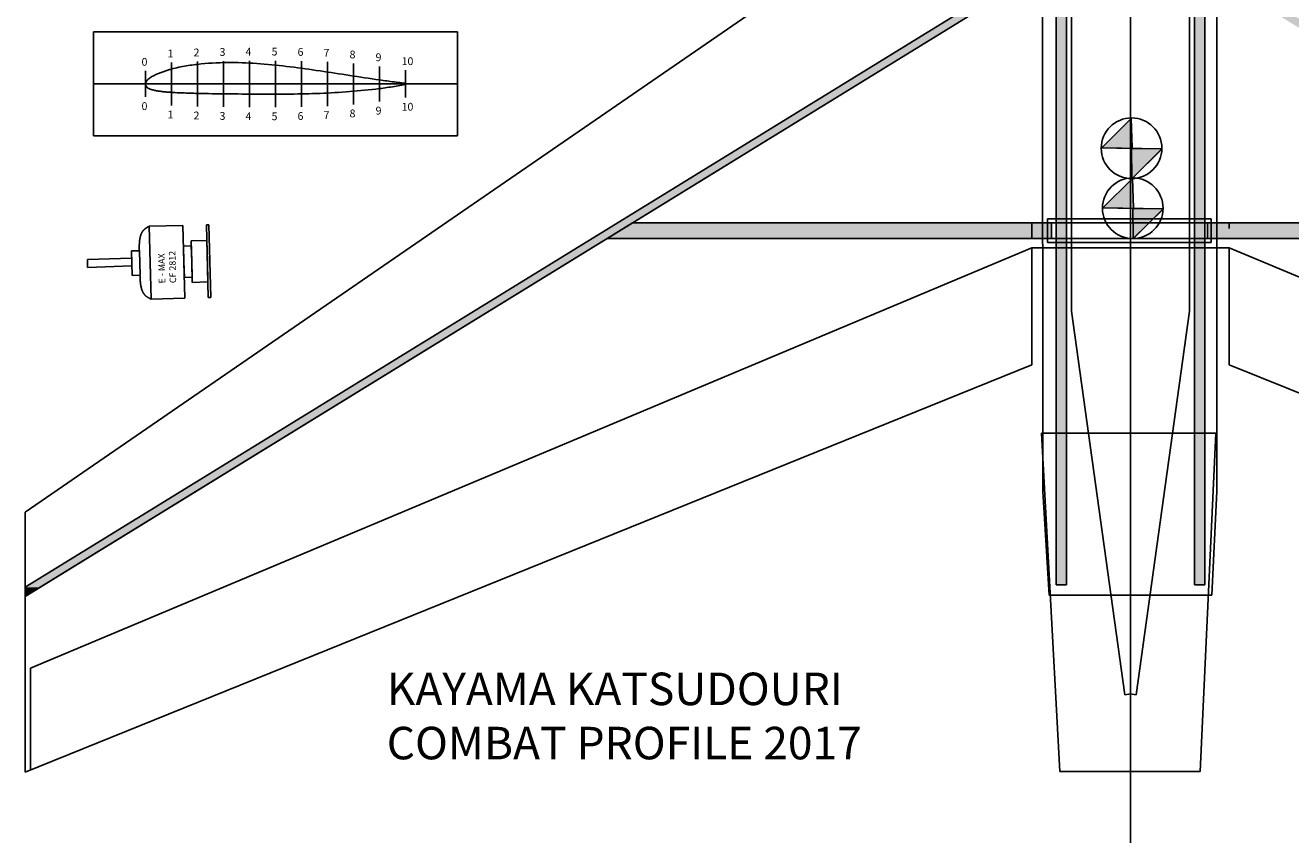
# Model space of a CAD drawing. Extents: x 52 to 1188, y 49 to 581.
# Drawn here: x 52 to 539, y 49 to 363 of the extents above; entities that cross this region are included whole.
import ezdxf

# ---------------------------------------------------------------- set-up
doc = ezdxf.new("R2010")
doc.units = 0
doc.layers.get('0').update_dxf_attribs({"linetype": 'CONTINUOUS'})
for name, color, linetype in [('7', 7, 'CONTINUOUS'), ('MOTORI_E_CARRELLI', 6, 'CONTINUOUS'), ('TRATTEGGIO', 7, 'CONTINUOUS')]:
    doc.layers.add(name, color=color, linetype=linetype)

msp = doc.modelspace()

# ---------------------------------------------------------------- linework, layer by layer
at = {"color": 1, "linetype": 'CONTINUOUS'}
for p, q in [((448.72, 478.4), (448.72, 148.4)), ((452.72, 148.4), (452.72, 478.4)), ((501.83, 478.4), (501.83, 148.4)), ((505.83, 148.4), (505.83, 478.4)), ((52.25, 147.45), (439.3, 385.52)), ((448.72, 387.85), (448.72, 148.4)), ((452.72, 387.85), (452.72, 148.4)), ((501.83, 387.85), (501.83, 148.4)), ((505.83, 387.85), (505.83, 148.4)), ((52.25, 143.93), (439.3, 381.99)), ((428.68, 378.99), (52.25, 147.45)), ((434.41, 378.99), (57.98, 147.45)), ((285.74, 287.53), (275.96, 281.53)), ((285.74, 287.53), (282.32, 285.43)), ((285.74, 287.53), (439.3, 287.53)), ((664.21, 287.53), (285.74, 287.53)), ((439.3, 287.53), (446.86, 287.53)), ((439.3, 287.53), (439.3, 285.43)), ((439.3, 287.53), (439.3, 285.43)), ((508.36, 289.03), (445.36, 289.03)), ((445.36, 289.03), (445.36, 280.03)), ((446.86, 287.53), (446.86, 285.43)), ((506.86, 287.53), (446.86, 287.53)), ((446.86, 287.53), (446.86, 281.53)), ((506.86, 287.53), (515.25, 287.53)), ((506.86, 287.53), (506.86, 285.43)), ((506.86, 281.53), (506.86, 287.53)), ((508.36, 280.03), (508.36, 289.03)), ((515.25, 287.53), (542.77, 287.53)), ((515.25, 287.53), (515.25, 285.43)), ((515.25, 287.53), (515.25, 285.43)), ((282.32, 285.43), (275.96, 281.53)), ((439.3, 285.43), (439.3, 281.53)), ((439.3, 285.43), (439.3, 281.53)), ((446.86, 285.43), (446.86, 281.53)), ((506.86, 285.43), (506.86, 281.53)), ((275.96, 281.53), (439.3, 281.53)), ((275.96, 281.53), (674.08, 281.53)), ((439.3, 281.53), (446.86, 281.53)), ((445.36, 280.03), (508.36, 280.03)), ((446.86, 281.53), (506.86, 281.53)), ((506.86, 281.53), (515.25, 281.53)), ((515.25, 281.53), (674.08, 281.53)), ((52.25, 147.45), (52.25, 145.03)), ((57.98, 147.45), (54.05, 145.03)), ((448.72, 148.4), (452.72, 148.4)), ((448.72, 148.4), (452.72, 148.4)), ((501.83, 148.4), (505.83, 148.4)), ((501.83, 148.4), (505.83, 148.4)), ((54.05, 145.03), (52.25, 143.93)), ((52.25, 143.93), (52.25, 145.03))]:
    msp.add_line(p, q, dxfattribs=at)
at = {"color": 3, "linetype": 'CONTINUOUS'}
for p, q in [((443.55, 184.36), (443.42, 469.76)), ((510.54, 184.4), (510.42, 469.76)), ((466.24, 316.35), (477.56, 327.66)), ((477.56, 327.66), (466.24, 316.35)), ((477.56, 327.66), (477.95, 316.09)), ((477.94, 316.35), (477.56, 327.66)), ((489.39, 315.96), (466.24, 316.35)), ((466.24, 316.35), (477.69, 316.16)), ((477.94, 316.35), (477.95, 316.16)), ((477.69, 316.22), (477.82, 304.52)), ((477.69, 316.16), (477.69, 316.15)), ((477.95, 316.15), (477.69, 316.16)), ((477.95, 316.15), (477.69, 316.16)), ((477.69, 316.15), (477.69, 315.96)), ((477.69, 315.96), (477.69, 315.93)), ((477.69, 315.93), (477.69, 315.9)), ((477.69, 315.9), (477.82, 304.57)), ((477.82, 304.52), (489.39, 315.96)), ((489.33, 315.9), (477.86, 304.57)), ((477.95, 316.16), (477.95, 316.15)), ((477.95, 316.15), (489.34, 315.96)), ((489.34, 315.96), (489.33, 315.93)), ((489.33, 315.93), (489.33, 315.9)), ((478.01, 304.59), (466.69, 293.29)), ((466.69, 293.29), (478.01, 304.59)), ((477.82, 304.57), (477.82, 304.57)), ((477.84, 304.57), (477.82, 304.57)), ((477.82, 304.57), (477.82, 304.57)), ((477.86, 304.57), (477.84, 304.57)), ((478.39, 293.29), (478.01, 304.59)), ((478.01, 304.59), (478.4, 293.03)), ((466.69, 293.29), (478.14, 293.09)), ((489.85, 292.9), (466.69, 293.29)), ((478.14, 293.16), (478.27, 281.46)), ((478.4, 293.09), (478.14, 293.09)), ((478.14, 293.09), (478.14, 292.9)), ((478.14, 292.9), (478.14, 292.87)), ((478.14, 292.87), (478.14, 292.84)), ((478.14, 292.84), (478.27, 281.5)), ((478.27, 281.46), (489.85, 292.9)), ((489.79, 292.84), (478.32, 281.5)), ((478.39, 293.29), (478.4, 293.09)), ((478.4, 293.09), (478.4, 293.09)), ((478.4, 293.09), (489.79, 292.9)), ((489.79, 292.9), (489.79, 292.87)), ((489.79, 292.87), (489.79, 292.84)), ((478.27, 281.5), (478.27, 281.5)), ((478.29, 281.5), (478.27, 281.5)), ((478.27, 281.5), (478.27, 281.5)), ((478.32, 281.5), (478.29, 281.5)), ((443.55, 184.36), (446.01, 144.39)), ((510.54, 184.4), (508.57, 144.4)), ((446.01, 144.45), (508.59, 144.42))]:
    msp.add_line(p, q, dxfattribs=at)
at = {"color": 1}
for p, q in [((96.47, 282.18), (96.49, 282.25)), ((96.49, 282.25), (96.51, 282.32)), ((96.51, 282.32), (96.52, 282.38)), ((96.52, 282.38), (96.54, 282.45)), ((96.54, 282.45), (96.56, 282.51)), ((96.56, 282.51), (96.58, 282.58)), ((96.58, 282.58), (96.6, 282.64)), ((96.6, 282.64), (96.62, 282.71)), ((96.62, 282.71), (96.64, 282.77)), ((96.64, 282.77), (96.67, 282.84)), ((96.67, 282.84), (96.69, 282.9)), ((96.69, 282.9), (96.71, 282.96)), ((96.71, 282.96), (96.73, 283.03)), ((96.73, 283.03), (96.76, 283.09)), ((96.76, 283.09), (96.78, 283.15)), ((96.78, 283.15), (96.81, 283.21)), ((96.81, 283.21), (96.83, 283.27)), ((96.83, 283.27), (96.86, 283.33)), ((96.86, 283.33), (96.89, 283.39)), ((96.89, 283.39), (96.91, 283.45)), ((96.91, 283.45), (96.94, 283.51)), ((96.94, 283.51), (96.97, 283.57)), ((96.97, 283.57), (97, 283.63)), ((97, 283.63), (97.03, 283.69)), ((97.03, 283.69), (97.06, 283.75)), ((97.06, 283.75), (97.09, 283.81)), ((97.09, 283.81), (97.12, 283.86)), ((97.12, 283.86), (97.15, 283.92)), ((97.15, 283.92), (97.19, 283.97)), ((97.19, 283.97), (97.22, 284.03)), ((97.22, 284.03), (97.26, 284.08)), ((97.26, 284.08), (97.29, 284.14)), ((97.29, 284.14), (97.33, 284.19)), ((97.33, 284.19), (97.36, 284.25)), ((97.36, 284.25), (97.4, 284.3)), ((97.4, 284.3), (97.44, 284.35)), ((97.44, 284.35), (97.48, 284.4)), ((97.48, 284.4), (97.51, 284.45)), ((97.51, 284.45), (97.55, 284.5)), ((97.55, 284.5), (97.59, 284.55)), ((97.59, 284.55), (97.64, 284.6)), ((97.64, 284.6), (97.68, 284.65)), ((97.68, 284.65), (97.72, 284.7)), ((97.72, 284.7), (97.76, 284.75)), ((97.76, 284.75), (97.81, 284.79)), ((97.81, 284.79), (97.85, 284.84)), ((97.85, 284.84), (97.9, 284.89)), ((97.9, 284.89), (97.94, 284.93)), ((97.94, 284.93), (97.99, 284.98)), ((97.99, 284.98), (98.04, 285.02)), ((98.04, 285.02), (98.09, 285.06)), ((98.09, 285.06), (98.14, 285.1)), ((98.14, 285.1), (98.19, 285.15)), ((98.19, 285.15), (98.24, 285.19)), ((98.24, 285.19), (98.29, 285.23)), ((98.29, 285.23), (98.34, 285.27)), ((98.34, 285.27), (98.39, 285.31)), ((98.39, 285.31), (98.45, 285.35)), ((98.45, 285.35), (98.5, 285.39)), ((98.5, 285.39), (98.55, 285.43)), ((98.55, 285.43), (98.61, 285.46)), ((98.61, 285.46), (98.66, 285.5)), ((98.66, 285.5), (98.72, 285.54)), ((98.72, 285.54), (98.78, 285.58)), ((98.78, 285.58), (98.83, 285.61)), ((98.83, 285.61), (98.89, 285.65)), ((98.89, 285.65), (98.95, 285.69)), ((98.95, 285.69), (99, 285.72)), ((99, 285.72), (99.06, 285.76)), ((99.06, 285.76), (99.12, 285.79)), ((99.12, 285.79), (99.18, 285.83)), ((99.18, 285.83), (99.24, 285.86)), ((99.24, 285.86), (99.3, 285.89)), ((99.3, 285.89), (99.36, 285.93)), ((99.36, 285.93), (99.41, 285.96)), ((99.41, 285.96), (99.47, 286)), ((99.47, 286), (99.53, 286.03)), ((99.53, 286.03), (99.59, 286.06)), ((99.59, 286.06), (99.65, 286.1)), ((99.65, 286.1), (99.71, 286.13)), ((99.71, 286.13), (99.77, 286.17)), ((99.77, 286.17), (99.83, 286.2)), ((99.83, 286.2), (99.89, 286.23)), ((112.89, 286.57), (99.89, 286.23)), ((100.26, 272.23), (99.89, 286.23)), ((99.89, 286.23), (100.63, 258.24)), ((113.63, 258.58), (112.89, 286.57)), ((122.89, 286.83), (121.89, 286.8)), ((121.89, 286.8), (122.63, 258.81)), ((123.63, 258.83), (122.89, 286.83)), ((96.09, 278.86), (96.1, 278.93)), ((96.09, 278.78), (96.09, 278.86)), ((96.09, 278.71), (96.09, 278.78)), ((96.09, 278.64), (96.09, 278.71)), ((96.09, 278.57), (96.09, 278.64)), ((96.09, 278.5), (96.09, 278.57)), ((96.09, 278.43), (96.09, 278.5)), ((96.09, 278.35), (96.09, 278.43)), ((96.09, 278.28), (96.09, 278.35)), ((96.09, 278.21), (96.09, 278.28)), ((96.09, 278.14), (96.09, 278.21)), ((96.09, 278.07), (96.09, 278.14)), ((96.09, 278), (96.09, 278.07)), ((96.09, 277.93), (96.09, 278)), ((96.09, 277.86), (96.09, 277.93)), ((96.09, 277.79), (96.09, 277.86)), ((96.09, 277.72), (96.09, 277.79)), ((96.09, 277.65), (96.09, 277.72)), ((96.1, 277.58), (96.09, 277.65)), ((96.1, 279.22), (96.11, 279.29)), ((96.1, 279.14), (96.1, 279.22)), ((96.1, 279.07), (96.1, 279.14)), ((96.1, 279), (96.1, 279.07)), ((96.1, 278.93), (96.1, 279)), ((96.1, 277.51), (96.1, 277.58)), ((96.1, 277.44), (96.1, 277.51)), ((96.1, 277.37), (96.1, 277.44)), ((96.11, 279.51), (96.12, 279.58)), ((96.11, 279.43), (96.11, 279.51)), ((96.11, 279.36), (96.11, 279.43)), ((96.11, 279.29), (96.11, 279.36)), ((96.12, 279.72), (96.13, 279.8)), ((96.12, 279.65), (96.12, 279.72)), ((96.12, 279.58), (96.12, 279.65)), ((96.13, 279.87), (96.14, 279.94)), ((96.13, 279.8), (96.13, 279.87)), ((96.14, 280.01), (96.15, 280.08)), ((96.14, 279.94), (96.14, 280.01)), ((96.15, 280.16), (96.16, 280.23)), ((96.15, 280.08), (96.15, 280.16)), ((96.16, 280.23), (96.17, 280.3)), ((96.17, 280.37), (96.18, 280.44)), ((96.17, 280.3), (96.17, 280.37)), ((96.18, 280.44), (96.19, 280.51)), ((96.19, 280.59), (96.2, 280.66)), ((96.19, 280.51), (96.19, 280.59)), ((96.2, 280.66), (96.21, 280.73)), ((96.21, 280.73), (96.22, 280.8)), ((96.22, 280.8), (96.23, 280.87)), ((96.23, 280.87), (96.24, 280.94)), ((96.24, 280.94), (96.25, 281.01)), ((96.25, 281.01), (96.26, 281.08)), ((96.26, 281.08), (96.27, 281.15)), ((96.27, 281.15), (96.28, 281.22)), ((96.28, 281.22), (96.29, 281.29)), ((96.29, 281.29), (96.3, 281.36)), ((96.3, 281.36), (96.31, 281.43)), ((96.31, 281.43), (96.32, 281.5)), ((96.32, 281.5), (96.34, 281.57)), ((96.34, 281.57), (96.35, 281.64)), ((96.35, 281.64), (96.36, 281.71)), ((96.36, 281.71), (96.38, 281.78)), ((96.38, 281.78), (96.39, 281.85)), ((96.39, 281.85), (96.41, 281.91)), ((96.41, 281.91), (96.42, 281.98)), ((96.42, 281.98), (96.44, 282.05)), ((96.44, 282.05), (96.45, 282.12)), ((96.45, 282.12), (96.47, 282.18)), ((116.1, 278.65), (113.1, 278.57)), ((113.1, 278.57), (113.26, 272.57)), ((122.05, 280.81), (116.05, 280.65)), ((116.05, 280.65), (116.26, 272.65)), ((116.26, 272.65), (116.1, 278.65)), ((122.26, 272.81), (122.05, 280.81)), ((76.12, 273.41), (76.2, 270.42)), ((96.1, 277.3), (96.1, 277.37)), ((96.1, 277.23), (96.1, 277.3)), ((96.1, 277.16), (96.1, 277.23)), ((96.11, 277.1), (96.1, 277.16)), ((96.11, 277.03), (96.11, 277.1)), ((96.11, 276.96), (96.11, 277.03)), ((96.11, 276.89), (96.11, 276.96)), ((96.11, 276.83), (96.11, 276.89)), ((96.11, 276.83), (96.41, 267.45)), ((113.26, 272.57), (113.42, 266.57)), ((116.42, 266.65), (116.26, 272.65)), ((116.47, 264.65), (116.26, 272.65)), ((122.26, 272.81), (122.47, 264.81)), ((100.63, 258.24), (100.26, 272.23)), ((96.36, 267.43), (96.36, 267.36)), ((96.36, 267.36), (96.36, 267.3)), ((96.36, 267.3), (96.36, 267.23)), ((96.36, 267.23), (96.36, 267.16)), ((96.36, 267.16), (96.37, 267.09)), ((96.37, 267.09), (96.37, 267.02)), ((96.37, 267.02), (96.37, 266.96)), ((96.37, 266.96), (96.37, 266.89)), ((96.37, 266.89), (96.37, 266.82)), ((96.37, 266.82), (96.38, 266.75)), ((96.38, 266.75), (96.38, 266.68)), ((96.38, 266.68), (96.38, 266.61)), ((96.38, 266.61), (96.38, 266.54)), ((96.38, 266.54), (96.39, 266.47)), ((96.39, 266.47), (96.39, 266.4)), ((96.39, 266.4), (96.39, 266.33)), ((96.39, 266.33), (96.4, 266.26)), ((96.4, 266.26), (96.4, 266.19)), ((96.4, 266.19), (96.4, 266.12)), ((96.4, 266.12), (96.41, 266.05)), ((96.41, 266.05), (96.41, 265.98)), ((96.41, 265.98), (96.41, 265.9)), ((96.41, 265.9), (96.42, 265.83)), ((96.42, 265.83), (96.42, 265.76)), ((96.42, 265.76), (96.42, 265.69)), ((96.42, 265.69), (96.43, 265.62)), ((96.43, 265.62), (96.43, 265.55)), ((96.43, 265.55), (96.44, 265.48)), ((96.44, 265.48), (96.44, 265.4)), ((96.44, 265.4), (96.45, 265.33)), ((96.45, 265.33), (96.45, 265.26)), ((96.45, 265.26), (96.46, 265.19)), ((96.46, 265.19), (96.46, 265.12)), ((96.46, 265.12), (96.47, 265.04)), ((96.47, 265.04), (96.48, 264.97)), ((96.48, 264.97), (96.48, 264.9)), ((96.48, 264.9), (96.49, 264.83)), ((96.49, 264.83), (96.5, 264.75)), ((96.5, 264.75), (96.5, 264.68)), ((96.5, 264.68), (96.51, 264.61)), ((96.51, 264.61), (96.52, 264.54)), ((96.52, 264.54), (96.53, 264.47)), ((96.53, 264.47), (96.54, 264.39)), ((96.54, 264.39), (96.54, 264.32)), ((96.54, 264.32), (96.55, 264.25)), ((96.55, 264.25), (96.56, 264.18)), ((96.56, 264.18), (96.57, 264.11)), ((96.57, 264.11), (96.58, 264.04)), ((96.58, 264.04), (96.59, 263.96)), ((96.59, 263.96), (96.6, 263.89)), ((96.6, 263.89), (96.61, 263.82)), ((96.61, 263.82), (96.62, 263.75)), ((96.62, 263.75), (96.63, 263.68)), ((96.63, 263.68), (96.64, 263.61)), ((96.64, 263.61), (96.66, 263.54)), ((96.66, 263.54), (96.67, 263.47)), ((96.67, 263.47), (96.68, 263.4)), ((96.68, 263.4), (96.69, 263.33)), ((96.69, 263.33), (96.71, 263.26)), ((96.71, 263.26), (96.72, 263.19)), ((96.72, 263.19), (96.73, 263.12)), ((96.73, 263.12), (96.75, 263.05)), ((96.75, 263.05), (96.76, 262.98)), ((96.76, 262.98), (96.78, 262.91)), ((96.78, 262.91), (96.79, 262.84)), ((96.79, 262.84), (96.81, 262.77)), ((113.42, 266.57), (116.42, 266.65)), ((122.47, 264.81), (116.47, 264.65)), ((96.81, 262.77), (96.83, 262.7)), ((96.83, 262.7), (96.84, 262.63)), ((96.84, 262.63), (96.86, 262.57)), ((96.86, 262.57), (96.88, 262.5)), ((96.88, 262.5), (96.9, 262.43)), ((96.9, 262.43), (96.91, 262.37)), ((96.91, 262.37), (96.93, 262.3)), ((96.93, 262.3), (96.95, 262.23)), ((96.95, 262.23), (96.97, 262.17)), ((96.97, 262.17), (96.99, 262.1)), ((96.99, 262.1), (97.01, 262.03)), ((97.01, 262.03), (97.03, 261.97)), ((97.03, 261.97), (97.06, 261.9)), ((97.06, 261.9), (97.08, 261.84)), ((97.08, 261.84), (97.1, 261.77)), ((97.1, 261.77), (97.12, 261.71)), ((97.12, 261.71), (97.15, 261.65)), ((97.15, 261.65), (97.17, 261.58)), ((97.17, 261.58), (97.2, 261.52)), ((97.2, 261.52), (97.22, 261.46)), ((97.22, 261.46), (97.25, 261.39)), ((97.25, 261.39), (97.27, 261.33)), ((97.27, 261.33), (97.3, 261.27)), ((97.3, 261.27), (97.33, 261.21)), ((97.33, 261.21), (97.35, 261.15)), ((97.35, 261.15), (97.38, 261.09)), ((97.38, 261.09), (97.41, 261.03)), ((97.41, 261.03), (97.44, 260.97)), ((97.44, 260.97), (97.47, 260.91)), ((97.47, 260.91), (97.5, 260.85)), ((97.5, 260.85), (97.53, 260.8)), ((97.53, 260.8), (97.56, 260.74)), ((97.56, 260.74), (97.6, 260.68)), ((97.6, 260.68), (97.63, 260.62)), ((97.63, 260.62), (97.66, 260.57)), ((97.66, 260.57), (97.7, 260.51)), ((97.7, 260.51), (97.73, 260.46)), ((97.73, 260.46), (97.77, 260.4)), ((97.77, 260.4), (97.8, 260.35)), ((97.8, 260.35), (97.84, 260.3)), ((97.84, 260.3), (97.87, 260.24)), ((97.87, 260.24), (97.91, 260.19)), ((97.91, 260.19), (97.95, 260.14)), ((97.95, 260.14), (97.99, 260.09)), ((97.99, 260.09), (98.03, 260.04)), ((98.03, 260.04), (98.07, 259.99)), ((98.07, 259.99), (98.11, 259.94)), ((98.11, 259.94), (98.15, 259.89)), ((98.15, 259.89), (98.19, 259.84)), ((98.19, 259.84), (98.24, 259.79)), ((98.24, 259.79), (98.28, 259.74)), ((98.28, 259.74), (98.33, 259.7)), ((98.33, 259.7), (98.37, 259.65)), ((98.37, 259.65), (98.42, 259.61)), ((98.42, 259.61), (98.46, 259.56)), ((98.46, 259.56), (98.51, 259.52)), ((98.51, 259.52), (98.56, 259.48)), ((98.56, 259.48), (98.61, 259.43)), ((98.61, 259.43), (98.66, 259.39)), ((98.66, 259.39), (98.71, 259.35)), ((98.71, 259.35), (98.76, 259.31)), ((98.76, 259.31), (98.81, 259.27)), ((98.81, 259.27), (98.86, 259.23)), ((98.86, 259.23), (98.91, 259.19)), ((98.91, 259.19), (98.97, 259.15)), ((98.97, 259.15), (99.02, 259.12)), ((99.02, 259.12), (99.08, 259.08)), ((99.08, 259.08), (99.13, 259.04)), ((99.13, 259.04), (99.19, 259)), ((99.19, 259), (99.24, 258.97)), ((99.24, 258.97), (99.3, 258.93)), ((99.3, 258.93), (99.36, 258.9)), ((99.36, 258.9), (99.41, 258.87)), ((99.41, 258.87), (99.47, 258.83)), ((99.47, 258.83), (99.53, 258.8)), ((99.53, 258.8), (99.59, 258.76)), ((99.59, 258.76), (99.65, 258.73)), ((99.65, 258.73), (99.71, 258.7)), ((99.71, 258.7), (99.77, 258.67)), ((99.77, 258.67), (99.83, 258.63)), ((99.83, 258.63), (99.89, 258.6)), ((99.89, 258.6), (99.95, 258.57)), ((99.95, 258.57), (100.01, 258.54)), ((100.01, 258.54), (100.07, 258.51)), ((100.07, 258.51), (100.13, 258.48)), ((100.13, 258.48), (100.19, 258.45)), ((100.19, 258.45), (100.25, 258.42)), ((100.25, 258.42), (100.31, 258.38)), ((100.31, 258.38), (100.37, 258.36)), ((100.37, 258.36), (100.44, 258.32)), ((100.44, 258.32), (100.5, 258.29)), ((100.5, 258.29), (100.56, 258.26)), ((100.56, 258.26), (100.62, 258.23)), ((100.63, 258.24), (113.63, 258.58)), ((122.63, 258.81), (123.63, 258.83))]:
    msp.add_line(p, q, dxfattribs=at)
at = {"color": 6, "linetype": 'CONTINUOUS'}
for p, q in [((54.25, 116.35), (439.3, 277.96)), ((439.3, 277.96), (439.3, 232.96)), ((439.3, 277.96), (515.23, 277.96)), ((515.23, 277.96), (515.23, 232.96)), ((900.27, 116.35), (515.23, 277.96)), ((510.08, 206.62), (443.08, 206.62)), ((443.08, 206.62), (450.08, 76.62)), ((504.08, 76.62), (510.08, 206.62)), ((54.25, 116.35), (54.25, 77.16)), ((450.08, 76.62), (504.08, 76.62))]:
    msp.add_line(p, q, dxfattribs=at)
at = {"color": 3, "linetype": 'CONTINUOUS'}
for centre in [(477.69, 316.22), (478.14, 293.16)]:
    msp.add_circle(centre, 11.65, dxfattribs=at)
at = {"color": 1, "linetype": 'CONTINUOUS'}
for points in [[(448.72, 387.85), (448.72, 148.4), (452.72, 148.4)], [(501.83, 387.85), (501.83, 148.4), (505.83, 148.4)], [(428.68, 378.99), (52.25, 147.45), (57.98, 147.45)], [(515.25, 378.99), (892.59, 147.45), (898.33, 147.45)], [(285.74, 287.53), (282.32, 285.43), (439.3, 285.43)], [(285.74, 287.53), (285.74, 287.53), (439.3, 287.53)], [(439.3, 287.53), (439.3, 287.53), (446.86, 287.53)], [(439.3, 287.53), (439.3, 285.43), (446.86, 285.43)], [(506.86, 287.53), (506.86, 287.53), (515.25, 287.53)], [(506.86, 287.53), (506.86, 285.43), (515.25, 285.43)], [(515.25, 287.53), (515.25, 287.53), (542.77, 287.53)], [(515.25, 287.53), (515.25, 285.43), (542.77, 285.43)], [(282.32, 285.43), (275.96, 281.53), (439.3, 281.53)], [(439.3, 285.43), (439.3, 281.53), (446.86, 281.53)], [(506.86, 285.43), (506.86, 281.53), (515.25, 281.53)], [(515.25, 285.43), (515.25, 281.53), (674.08, 281.53)], [(275.96, 281.53), (275.96, 281.53), (439.3, 281.53)], [(439.3, 281.53), (439.3, 281.53), (446.86, 281.53)], [(506.86, 281.53), (506.86, 281.53), (515.25, 281.53)], [(515.25, 281.53), (515.25, 281.53), (674.08, 281.53)], [(52.25, 147.45), (52.25, 145.03), (54.05, 145.03)], [(448.72, 148.4), (448.72, 148.4), (452.72, 148.4)], [(501.83, 148.4), (501.83, 148.4), (505.83, 148.4)]]:
    msp.add_solid(points, dxfattribs=at)
at = {"color": 1, "linetype": 'CONTINUOUS', "extrusion": (0, 0, -1)}
for points in [[(-448.72, 387.85), (-452.72, 387.85), (-452.72, 148.4)], [(-501.83, 387.85), (-505.83, 387.85), (-505.83, 148.4)], [(-428.68, 378.99), (-434.41, 378.99), (-57.98, 147.45)], [(-515.25, 378.99), (-520.98, 378.99), (-898.33, 147.45)], [(-285.74, 287.53), (-439.3, 287.53), (-439.3, 285.43)], [(-439.3, 287.53), (-446.86, 287.53), (-446.86, 285.43)], [(-506.86, 287.53), (-515.25, 287.53), (-515.25, 285.43)], [(-515.25, 287.53), (-542.77, 287.53), (-542.77, 285.43)], [(-282.32, 285.43), (-439.3, 285.43), (-439.3, 281.53)], [(-439.3, 285.43), (-446.86, 285.43), (-446.86, 281.53)], [(-506.86, 285.43), (-515.25, 285.43), (-515.25, 281.53)], [(-515.25, 285.43), (-667.67, 285.43), (-674.08, 281.53)], [(-52.25, 147.45), (-57.98, 147.45), (-54.05, 145.03)], [(-52.25, 145.03), (-54.05, 145.03), (-52.25, 143.93)]]:
    msp.add_solid(points, dxfattribs=at)
at = {"color": 3, "linetype": 'CONTINUOUS'}
for points in [[(477.56, 327.66), (466.24, 316.35), (477.94, 316.35)], [(466.24, 316.35), (477.69, 316.16), (477.95, 316.16)], [(477.69, 316.16), (477.69, 316.15), (477.95, 316.15)], [(477.69, 316.15), (477.69, 315.96), (489.34, 315.96)], [(477.69, 315.96), (477.69, 315.93), (489.33, 315.93)], [(477.69, 315.93), (477.69, 315.9), (489.33, 315.9)], [(477.69, 315.9), (477.82, 304.57), (477.86, 304.57)], [(478.01, 304.59), (466.69, 293.29), (478.39, 293.29)], [(477.82, 304.57), (477.82, 304.57), (477.84, 304.57)], [(466.69, 293.29), (478.14, 293.09), (478.4, 293.09)], [(478.14, 293.09), (478.14, 293.09), (478.4, 293.09)], [(478.14, 293.09), (478.14, 292.9), (489.79, 292.9)], [(478.14, 292.9), (478.14, 292.87), (489.79, 292.87)], [(478.14, 292.87), (478.14, 292.84), (489.79, 292.84)], [(478.14, 292.84), (478.27, 281.5), (478.32, 281.5)], [(478.27, 281.5), (478.27, 281.5), (478.29, 281.5)]]:
    msp.add_solid(points, dxfattribs=at)
at = {"color": 3, "linetype": 'CONTINUOUS', "extrusion": (0, 0, -1)}
for points in [[(-466.24, 316.35), (-477.94, 316.35), (-477.95, 316.16)], [(-477.69, 316.16), (-477.95, 316.16), (-477.95, 316.15)], [(-477.69, 316.15), (-477.95, 316.15), (-489.34, 315.96)], [(-477.69, 315.96), (-489.34, 315.96), (-489.33, 315.93)], [(-477.69, 315.93), (-489.33, 315.93), (-489.33, 315.9)], [(-477.69, 315.9), (-489.33, 315.9), (-477.86, 304.57)], [(-477.82, 304.57), (-477.86, 304.57), (-477.84, 304.57)], [(-477.82, 304.57), (-477.84, 304.57), (-477.82, 304.57)], [(-466.69, 293.29), (-478.39, 293.29), (-478.4, 293.09)], [(-478.14, 293.09), (-478.4, 293.09), (-478.4, 293.09)], [(-478.14, 293.09), (-478.4, 293.09), (-489.79, 292.9)], [(-478.14, 292.9), (-489.79, 292.9), (-489.79, 292.87)], [(-478.14, 292.87), (-489.79, 292.87), (-489.79, 292.84)], [(-478.14, 292.84), (-489.79, 292.84), (-478.32, 281.5)], [(-478.27, 281.5), (-478.32, 281.5), (-478.29, 281.5)], [(-478.27, 281.5), (-478.29, 281.5), (-478.27, 281.5)]]:
    msp.add_solid(points, dxfattribs=at)
at = {"layer": '7', "linetype": 'CONTINUOUS'}
for p, q in [((78.46, 340.94), (78.46, 360.94)), ((218.44, 360.94), (78.46, 360.94)), ((218.44, 340.94), (218.44, 360.94)), ((98.45, 340.94), (98.45, 345.94)), ((104.87, 345.52), (104.52, 345.39)), ((105.23, 345.64), (104.87, 345.52)), ((105.59, 345.76), (105.23, 345.64)), ((105.95, 345.88), (105.59, 345.76)), ((106.31, 346), (105.95, 345.88)), ((106.66, 346.11), (106.31, 346)), ((107.02, 346.23), (106.66, 346.11)), ((107.38, 346.34), (107.02, 346.23)), ((107.73, 346.45), (107.38, 346.34)), ((108.09, 346.55), (107.73, 346.45)), ((108.45, 346.65), (108.09, 346.55)), ((108.45, 335.23), (108.45, 349.18)), ((109.16, 346.84), (108.45, 346.65)), ((108.45, 346.65), (108.45, 332.7)), ((109.87, 347.02), (109.16, 346.84)), ((110.58, 347.19), (109.87, 347.02)), ((111.3, 347.35), (110.58, 347.19)), ((112.01, 347.49), (111.3, 347.35)), ((112.73, 347.63), (112.01, 347.49)), ((113.45, 347.76), (112.73, 347.63)), ((114.16, 347.89), (113.45, 347.76)), ((114.88, 348), (114.16, 347.89)), ((115.59, 348.11), (114.88, 348)), ((116.3, 348.22), (115.59, 348.11)), ((117.02, 348.31), (116.3, 348.22)), ((117.74, 348.41), (117.02, 348.31)), ((118.45, 348.49), (117.74, 348.41)), ((118.45, 333.39), (118.45, 349.56)), ((119.88, 348.65), (118.45, 348.49)), ((118.45, 348.49), (118.45, 332.32)), ((121.3, 348.78), (119.88, 348.65)), ((122.73, 348.9), (121.3, 348.78)), ((124.16, 348.99), (122.73, 348.9)), ((125.59, 349.07), (124.16, 348.99)), ((127.02, 349.12), (125.59, 349.07)), ((128.45, 349.16), (127.02, 349.12)), ((128.45, 332.72), (128.45, 349.73)), ((129.88, 349.18), (128.45, 349.16)), ((128.45, 349.16), (128.45, 332.15)), ((131.31, 349.19), (129.88, 349.18)), ((132.74, 349.18), (131.31, 349.19)), ((134.17, 349.15), (132.74, 349.18)), ((135.6, 349.11), (134.17, 349.15)), ((137.02, 349.06), (135.6, 349.11)), ((138.45, 348.99), (137.02, 349.06)), ((138.45, 332.89), (138.45, 349.84)), ((139.88, 348.91), (138.45, 348.99)), ((138.45, 348.99), (138.45, 332.04)), ((141.31, 348.82), (139.88, 348.91)), ((142.74, 348.72), (141.31, 348.82)), ((144.17, 348.61), (142.74, 348.72)), ((145.6, 348.48), (144.17, 348.61)), ((147.03, 348.35), (145.6, 348.48)), ((148.45, 348.2), (147.03, 348.35)), ((148.45, 333.68), (148.45, 349.88)), ((149.88, 348.05), (148.45, 348.2)), ((148.45, 348.2), (148.45, 332)), ((151.31, 347.89), (149.88, 348.05)), ((152.74, 347.72), (151.31, 347.89)), ((154.17, 347.54), (152.74, 347.72)), ((155.6, 347.36), (154.17, 347.54)), ((157.03, 347.17), (155.6, 347.36)), ((158.45, 346.97), (157.03, 347.17)), ((158.45, 334.91), (158.45, 349.76)), ((159.88, 346.77), (158.45, 346.97)), ((158.45, 346.97), (158.45, 332.12)), ((161.31, 346.57), (159.88, 346.77)), ((162.74, 346.37), (161.31, 346.57)), ((164.17, 346.16), (162.74, 346.37)), ((165.6, 345.95), (164.17, 346.16)), ((167.02, 345.74), (165.6, 345.95)), ((168.45, 345.52), (167.02, 345.74)), ((168.45, 336.36), (168.45, 349.42)), ((169.88, 345.31), (168.45, 345.52)), ((168.45, 345.52), (168.45, 332.46)), ((178.45, 337.88), (178.45, 348.77)), ((188.45, 339.39), (188.45, 347.71)), ((198.45, 340.68), (198.45, 346.2)), ((78.46, 340.94), (78.46, 320.94)), ((98.45, 340.94), (78.46, 340.94)), ((98.48, 341.26), (98.45, 340.94)), ((98.45, 340.94), (98.49, 340.65)), ((98.45, 340.94), (98.45, 335.94)), ((98.45, 340.94), (198.45, 340.94)), ((98.58, 341.56), (98.48, 341.26)), ((98.49, 340.65), (98.6, 340.36)), ((98.74, 341.86), (98.58, 341.56)), ((98.94, 342.15), (98.74, 341.86)), ((99.17, 342.42), (98.94, 342.15)), ((99.43, 342.68), (99.17, 342.42)), ((99.7, 342.91), (99.43, 342.68)), ((99.88, 343.05), (99.7, 342.91)), ((100.05, 343.18), (99.88, 343.05)), ((100.23, 343.31), (100.05, 343.18)), ((100.41, 343.43), (100.23, 343.31)), ((100.59, 343.54), (100.41, 343.43)), ((100.77, 343.65), (100.59, 343.54)), ((100.95, 343.75), (100.77, 343.65)), ((101.29, 343.94), (100.95, 343.75)), ((101.64, 344.13), (101.29, 343.94)), ((102, 344.31), (101.64, 344.13)), ((102.36, 344.49), (102, 344.31)), ((102.72, 344.65), (102.36, 344.49)), ((103.08, 344.82), (102.72, 344.65)), ((103.45, 344.97), (103.08, 344.82)), ((103.81, 345.12), (103.45, 344.97)), ((104.16, 345.25), (103.81, 345.12)), ((104.52, 345.39), (104.16, 345.25)), ((171.31, 345.09), (169.88, 345.31)), ((172.74, 344.88), (171.31, 345.09)), ((174.17, 344.66), (172.74, 344.88)), ((175.6, 344.44), (174.17, 344.66)), ((177.02, 344.22), (175.6, 344.44)), ((178.45, 344), (177.02, 344.22)), ((179.88, 343.78), (178.45, 344)), ((178.45, 344), (178.45, 333.11)), ((181.31, 343.56), (179.88, 343.78)), ((182.74, 343.34), (181.31, 343.56)), ((184.16, 343.12), (182.74, 343.34)), ((185.59, 342.91), (184.16, 343.12)), ((187.02, 342.7), (185.59, 342.91)), ((188.45, 342.49), (187.02, 342.7)), ((189.17, 342.39), (188.45, 342.49)), ((188.45, 342.49), (188.45, 334.17)), ((189.88, 342.29), (189.17, 342.39)), ((190.59, 342.2), (189.88, 342.29)), ((191.31, 342.1), (190.59, 342.2)), ((192.02, 342.01), (191.31, 342.1)), ((192.74, 341.91), (192.02, 342.01)), ((193.45, 341.82), (192.74, 341.91)), ((194.17, 341.73), (193.45, 341.82)), ((194.88, 341.64), (194.17, 341.73)), ((195.59, 341.55), (194.88, 341.64)), ((196.31, 341.47), (195.59, 341.55)), ((197.02, 341.38), (196.31, 341.47)), ((197.74, 341.29), (197.02, 341.38)), ((198.45, 341.2), (197.74, 341.29)), ((197.74, 340.56), (198.45, 340.68)), ((198.45, 340.68), (198.45, 341.2)), ((198.45, 341.2), (198.45, 335.68)), ((198.45, 340.94), (218.44, 340.94)), ((218.44, 340.94), (218.44, 320.94)), ((98.6, 340.36), (98.75, 340.08)), ((98.75, 340.08), (98.94, 339.82)), ((98.94, 339.82), (99.17, 339.58)), ((99.17, 339.58), (99.43, 339.36)), ((99.43, 339.36), (99.7, 339.18)), ((99.7, 339.18), (99.87, 339.09)), ((99.87, 339.09), (100.05, 339.01)), ((100.05, 339.01), (100.23, 338.95)), ((100.23, 338.95), (100.41, 338.89)), ((100.41, 338.89), (100.59, 338.84)), ((100.59, 338.84), (100.77, 338.79)), ((100.77, 338.79), (100.95, 338.74)), ((100.95, 338.74), (101.31, 338.66)), ((101.31, 338.66), (101.66, 338.57)), ((101.66, 338.57), (102.02, 338.49)), ((102.02, 338.49), (102.37, 338.42)), ((102.37, 338.42), (102.73, 338.34)), ((102.73, 338.34), (103.09, 338.28)), ((103.09, 338.28), (103.45, 338.21)), ((103.45, 338.21), (103.81, 338.16)), ((103.81, 338.16), (104.16, 338.11)), ((104.16, 338.11), (104.52, 338.06)), ((104.52, 338.06), (104.88, 338.02)), ((104.88, 338.02), (105.24, 337.98)), ((105.24, 337.98), (105.59, 337.95)), ((105.59, 337.95), (105.95, 337.91)), ((105.95, 337.91), (106.31, 337.88)), ((106.31, 337.88), (106.67, 337.85)), ((106.67, 337.85), (107.02, 337.82)), ((107.02, 337.82), (107.38, 337.79)), ((107.38, 337.79), (107.74, 337.76)), ((107.74, 337.76), (108.09, 337.73)), ((108.09, 337.73), (108.45, 337.7)), ((108.45, 337.7), (109.17, 337.66)), ((109.17, 337.66), (109.88, 337.62)), ((109.88, 337.62), (110.59, 337.58)), ((110.59, 337.58), (111.31, 337.55)), ((111.31, 337.55), (112.02, 337.52)), ((112.02, 337.52), (112.74, 337.5)), ((112.74, 337.5), (113.45, 337.47)), ((113.45, 337.47), (114.17, 337.45)), ((114.17, 337.45), (114.88, 337.43)), ((114.88, 337.43), (115.6, 337.4)), ((115.6, 337.4), (116.31, 337.38)), ((116.31, 337.38), (117.02, 337.36)), ((117.02, 337.36), (117.74, 337.34)), ((117.74, 337.34), (118.45, 337.32)), ((118.45, 337.32), (119.88, 337.29)), ((119.88, 337.29), (121.31, 337.26)), ((121.31, 337.26), (122.74, 337.23)), ((122.74, 337.23), (124.17, 337.21)), ((124.17, 337.21), (125.59, 337.19)), ((125.59, 337.19), (127.02, 337.17)), ((127.02, 337.17), (128.45, 337.15)), ((128.45, 337.15), (129.88, 337.14)), ((129.88, 337.14), (131.31, 337.12)), ((131.31, 337.12), (132.74, 337.1)), ((132.74, 337.1), (134.17, 337.09)), ((134.17, 337.09), (135.59, 337.07)), ((135.59, 337.07), (137.02, 337.06)), ((137.02, 337.06), (138.45, 337.04)), ((138.45, 337.04), (139.88, 337.03)), ((139.88, 337.03), (141.31, 337.02)), ((141.31, 337.02), (142.74, 337.01)), ((142.74, 337.01), (144.17, 337.01)), ((144.17, 337.01), (145.59, 337)), ((145.59, 337), (147.02, 337)), ((147.02, 337), (148.45, 337)), ((148.45, 337), (149.88, 337.01)), ((149.88, 337.01), (151.31, 337.02)), ((151.31, 337.02), (152.74, 337.03)), ((152.74, 337.03), (154.17, 337.05)), ((154.17, 337.05), (155.59, 337.07)), ((155.59, 337.07), (157.02, 337.09)), ((157.02, 337.09), (158.45, 337.12)), ((158.45, 337.12), (159.88, 337.16)), ((159.88, 337.16), (161.31, 337.19)), ((161.31, 337.19), (162.74, 337.24)), ((162.74, 337.24), (164.17, 337.29)), ((164.17, 337.29), (165.6, 337.34)), ((165.6, 337.34), (167.02, 337.4)), ((167.02, 337.4), (168.45, 337.46)), ((168.45, 337.46), (169.88, 337.53)), ((169.88, 337.53), (171.31, 337.61)), ((171.31, 337.61), (172.74, 337.7)), ((172.74, 337.7), (174.17, 337.79)), ((174.17, 337.79), (175.6, 337.89)), ((175.6, 337.89), (177.02, 338)), ((177.02, 338), (178.45, 338.11)), ((178.45, 338.11), (179.88, 338.24)), ((179.88, 338.24), (181.31, 338.37)), ((181.31, 338.37), (182.74, 338.52)), ((182.74, 338.52), (184.17, 338.67)), ((184.17, 338.67), (185.6, 338.83)), ((185.6, 338.83), (187.03, 339)), ((187.03, 339), (188.45, 339.17)), ((188.45, 339.17), (189.17, 339.26)), ((189.17, 339.26), (189.88, 339.36)), ((189.88, 339.36), (190.6, 339.45)), ((190.6, 339.45), (191.31, 339.55)), ((191.31, 339.55), (192.03, 339.65)), ((192.03, 339.65), (192.74, 339.76)), ((192.74, 339.76), (193.45, 339.86)), ((193.45, 339.86), (194.17, 339.97)), ((194.17, 339.97), (194.88, 340.09)), ((194.88, 340.09), (195.6, 340.2)), ((195.6, 340.2), (196.31, 340.32)), ((196.31, 340.32), (197.02, 340.44)), ((197.02, 340.44), (197.74, 340.56)), ((218.44, 320.94), (78.46, 320.94))]:
    msp.add_line(p, q, dxfattribs=at)
at = {"layer": 'MOTORI_E_CARRELLI', "color": 1}
for p, q in [((93.14, 274.01), (76.12, 273.41)), ((93.05, 276.75), (96.11, 276.83)), ((93.29, 267.36), (93.05, 276.75)), ((93.2, 270.98), (76.2, 270.42)), ((96.41, 267.45), (93.29, 267.36))]:
    msp.add_line(p, q, dxfattribs=at)
at = {"layer": 'TRATTEGGIO', "color": 4}
msp.add_line((477.26, 557.77), (477.26, 49.22), dxfattribs=at)
at = {"layer": 'TRATTEGGIO', "color": 7}
for p, q in [((440.4, 443.25), (52.25, 176.36)), ((448.71, 272.96), (448.71, 440.43)), ((505.81, 236.77), (505.81, 440.43)), ((454.62, 380.05), (454.62, 253.59)), ((499.93, 380.05), (499.93, 253.6)), ((454.62, 253.59), (475.04, 106.11)), ((499.93, 253.6), (479.5, 106.12)), ((52.25, 76.35), (439.3, 232.96)), ((902.27, 76.35), (515.23, 232.96)), ((52.25, 176.36), (52.25, 76.35)), ((475.04, 106.11), (477.44, 106.41)), ((479.5, 106.12), (477.1, 106.42))]:
    msp.add_line(p, q, dxfattribs=at)

# ---------------------------------------------------------------- texts
at = {"linetype": 'CONTINUOUS'}
for s, p in [('E - MAX', (106.11, 264.29)), ('CF 2812', (110.28, 264.4))]:
    msp.add_text(s, height=2.501, rotation=91.5, dxfattribs=at).set_placement(p)
for s, p in [('KAYAMA KATSUDOURI', (191.25, 102.11)), ('COMBAT PROFILE 2017', (191.25, 81.28))]:
    msp.add_text(s, height=12.5, dxfattribs=at).set_placement(p)
at = {"layer": '7'}
for s, p in [('0', (96.95, 347.94)), ('1', (106.95, 351.18)), ('2', (116.95, 351.56)), ('3', (126.95, 351.73)), ('4', (136.95, 351.84)), ('5', (146.95, 351.88)), ('6', (156.95, 351.76)), ('7', (166.95, 351.42)), ('8', (176.95, 350.77)), ('9', (186.95, 349.71)), ('10', (196.95, 348.2)), ('0', (96.95, 330.94)), ('8', (176.95, 328.11)), ('9', (186.95, 329.17)), ('10', (196.95, 330.68)), ('1', (106.95, 327.7)), ('2', (116.95, 327.32)), ('3', (126.95, 327.15)), ('4', (136.95, 327.04)), ('5', (146.95, 327)), ('6', (156.95, 327.12)), ('7', (166.95, 327.46))]:
    msp.add_text(s, height=3, dxfattribs=at).set_placement(p)

doc.saveas('drawing.dxf')
